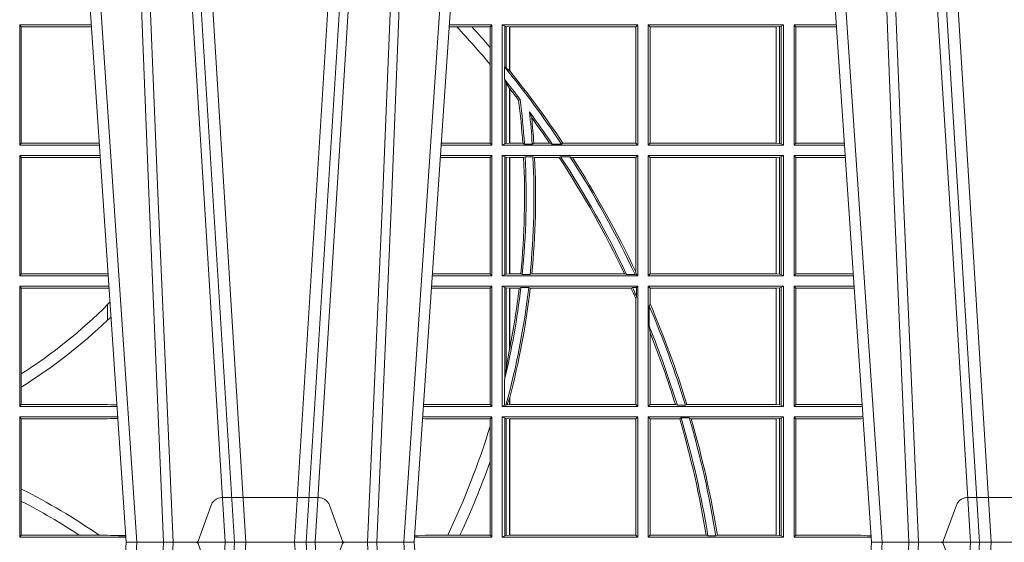
# Model space of a CAD drawing. Extents: x 191.7 to 210.7, y 143.4 to 165.6.
# Drawn here: x 200.9 to 201.1, y 159.3 to 159.4 of the extents above; entities that cross this region are included whole.
import ezdxf

# ---------------------------------------------------------------- set-up
doc = ezdxf.new("R2010")
doc.units = 0
doc.header["$LTSCALE"] = 0.02
doc.linetypes.add('VERDECKT2', pattern=[4.762499999999999, 3.175, -1.5875])
doc.layers.add('FRW-Rifi ST', color=124, linetype='Continuous', lineweight=15)

# ---------------------------------------------------------------- blocks, each defined once
blk = doc.blocks.new('ST-Block_UT')
at = {"color": 0, "linetype": 'Continuous'}
for p, q in [((0.07997975349400122, -0.2914999976421484), (0.09975000321850302, -2.947132315966883e-09)), ((0.1737500041720068, -2.947132315966883e-09), (0.09975000321850302, -2.947132315966883e-09)), ((0.1921638160939949, -0.2714999980891264), (0.1737500041720068, -2.947132315966883e-09)), ((0.2728362143035099, -0.2714999980891264), (0.2912499964234883, -2.947132315966883e-09)), ((0.365249997376992, -2.947132315966883e-09), (0.2912499964234883, -2.947132315966883e-09))]:
    blk.add_line(p, q, dxfattribs=at)
at = {"color": 0, "linetype": 'Continuous', "lineweight": 0}
for p, q in [((0.1024822652339878, -2.947132315966883e-09), (0.08339023441050131, -0.2814999960031344)), ((0.1093948617574938, -0.2914999976421484), (0.1275109708305138, -2.947132315966883e-09)), ((0.130492693185488, -2.947132315966883e-09), (0.1123765990134871, -0.2914999976421484)), ((0.1430073142049935, -2.947132315966883e-09), (0.1611234158274897, -0.2914999976421484)), ((0.1641051530835114, -0.2914999976421484), (0.1459890514609867, -2.947132315966883e-09)), ((0.1710177570579958, -2.947132315966883e-09), (0.1901097804305039, -0.2814999960031344)), ((0.2939822733399922, -2.947132315966883e-09), (0.2748902201649912, -0.2814999960031344)), ((0.3008948624130028, -0.2914999976421484), (0.3190109789370013, -2.947132315966883e-09)), ((0.3219927012920039, -2.947132315966883e-09), (0.3038765847680054, -0.2914999976421484))]:
    blk.add_line(p, q, dxfattribs=at)
at = {"color": 0, "linetype": 'VERDECKT2', "lineweight": 5, "ltscale": 0.1}
for points in [[(0.1557861892950143, 3.251869884479675e-09, -0.3152987888776895), (0.1553163439035075, 0.0003289848898759828), (0.1519688830793768, 0.009526063681846608, 0.3152987888791577), (0.1491498052170073, 0.01150000325188216), (0.1243502202935076, 0.01150000325188216, 0.3152987888791579), (0.1215311497450102, 0.00952607098585645), (0.1181836825259097, 0.0003289931802044066, -0.3152987888776896), (0.117713836215529, 3.251869884479675e-09)], [(0.3472861824999995, 3.251869884479675e-09, -0.3152987888776895), (0.3468163371084927, 0.0003289848898759828), (0.3434688762843621, 0.009526063681846608, 0.3152987888791577), (0.3406497984219925, 0.01150000325188216), (0.3158502134984928, 0.01150000325188216, 0.3152987888791579), (0.3130311429499955, 0.00952607098585645), (0.3096836757308949, 0.0003289931802044066, -0.3152987888776896), (0.3092138294205142, 3.251869884479675e-09)]]:
    blk.add_lwpolyline(points, format="xyb", dxfattribs=at)
at = {"color": 0, "linetype": 'Continuous', "lineweight": 0}
for points in [[(0.0983985871075106, -0.2814999960031344), (0.1025300458069864, -0.1656839728021282), (0.1055920928714897, -0.08773574527762662), (0.109344108402496, -2.947132315966883e-09)], [(0.1117989405985043, -2.947132315966883e-09), (0.1079116597769882, -0.08773574527762662), (0.1047423392529936, -0.1656839728021282), (0.1004690885540072, -0.2814999960031344)], [(0.1074249953030062, -0.2841802864936369), (0.1100068598985047, -0.2436380117801491), (0.1149309635160023, -0.1656835704711455), (0.1201042592525141, -0.08283865746514607), (0.1251873880624998, -2.947132315966883e-09)], [(0.1660750120875036, -0.2841802864936369), (0.1634931474920052, -0.2436380117801491), (0.1585690438745075, -0.1656835704711455), (0.153395763039498, -0.08283865746514607), (0.1483126342295122, -2.947132315966883e-09)], [(0.1617010742425009, -2.947132315966883e-09), (0.1655883550639885, -0.08773574527762662), (0.1687576830385069, -0.1656839728021282), (0.1730309337374933, -0.2814999960031344)], [(0.1751014202829992, -0.2814999960031344), (0.1709699690339903, -0.1656839728021282), (0.1679079294204939, -0.08773574527762662), (0.1641559064385092, -2.947132315966883e-09)], [(0.2898985803124958, -0.2814999960031344), (0.294030046463007, -0.1656839728021282), (0.2970920860765034, -0.08773574527762662), (0.300844109058005, -2.947132315966883e-09)], [(0.3032989263529942, -2.947132315966883e-09), (0.2994116604324972, -0.08773574527762662), (0.2962423324584904, -0.1656839728021282), (0.2919690966604946, -0.2814999960031344)], [(0.2989249885079914, -0.2841802864936369), (0.3015068531034899, -0.2436380117801491), (0.3064309716220066, -0.1656835704711455), (0.31160426735849, -0.08283865746514607), (0.3166873812675135, -2.947132315966883e-09)]]:
    blk.add_lwpolyline(points, dxfattribs=at)
blk = doc.blocks.new('ST-Block_SeitGitt')
at = {"color": 0, "linetype": 'Continuous', "lineweight": 0}
for p, q in [((0.4723500147457287, 0.1021500038836791), (0.4723500147457287, 0.1330499979589774)), ((0.4723500147457287, 0.1330499979589774), (0.4907262238870373, 0.1330499979589774)), ((0.4727692738170788, 0.1325607034300162), (0.4723500147457287, 0.1330499979589774)), ((0.4727692738170788, 0.1325607034300162), (0.4727692738170788, 0.1026393058632209)), ((0.4727692738170788, 0.1325607034300162), (0.4907594090506961, 0.1325607034300162)), ((0.5847064316268131, 0.1325461747978522), (0.5827396186217584, 0.1325461747978522)), ((0.5936500191683933, 0.1330499979589774), (0.5827737891746096, 0.1330499979589774)), ((0.5885627180333302, 0.1325461747978522), (0.5847064316268131, 0.1325461747978522)), ((0.5932304471726582, 0.1325461747978522), (0.5885627180333302, 0.1325461747978522)), ((0.5936500191683933, 0.1330499979589774), (0.5932304471726582, 0.1325461747978522)), ((0.5932304471726582, 0.1325461747978522), (0.5932304471726582, 0.1272708061073615)), ((0.5936500191683933, 0.1021500038836791), (0.5936500191683933, 0.1330499979589774)), ((0.5963500052685902, 0.1021500038836791), (0.5963500052685902, 0.1330499979589774)), ((0.5963500052685902, 0.1330499979589774), (0.6311500132079289, 0.1330499979589774)), ((0.5969748556609318, 0.1327379676435783), (0.5963500052685902, 0.1330499979589774)), ((0.5969748556609318, 0.1327379676435783), (0.5973715394730732, 0.1326640876863792)), ((0.5969748556609318, 0.1327379676435783), (0.5969748556609318, 0.1222590166066482)), ((0.5973715394730732, 0.1326640876863792), (0.5982244074340031, 0.1325611057613685)), ((0.5973715394730732, 0.1326640876863792), (0.5973715394730732, 0.1220073955987289)), ((0.5982244074340031, 0.1325611057613685), (0.5982695728535816, 0.1325611057613685)), ((0.5982244074340031, 0.1212843465541198), (0.5982244074340031, 0.1325611057613685)), ((0.5982695728535816, 0.1325611057613685), (0.6306611210103199, 0.1325611057613685)), ((0.5982695728535816, 0.1325611057613685), (0.5982695728535816, 0.1212284746502235)), ((0.6311500132079289, 0.1330499979589774), (0.6306611210103199, 0.1325611057613685)), ((0.6306611210103199, 0.1026388960812881), (0.6306611210103199, 0.1325611057613685)), ((0.6311500132079289, 0.1021500038836791), (0.6311500132079289, 0.1330499979589774)), ((0.6338500142092869, 0.1021500038836791), (0.6338500142092869, 0.1330499979589774)), ((0.6686500072474644, 0.1330499979589774), (0.6338500142092869, 0.1330499979589774)), ((0.6338500142092869, 0.1330499979589774), (0.6343389064068958, 0.1325611057613685)), ((0.6343389064068958, 0.1026388960812881), (0.6343389064068958, 0.1325611057613685)), ((0.6667304396624729, 0.1325611057613685), (0.6343389064068958, 0.1325611057613685)), ((0.6667756199832127, 0.1325611057613685), (0.6667304396624729, 0.1325611057613685)), ((0.6667304396624729, 0.1325611057613685), (0.6667304396624729, 0.1026388960812881)), ((0.6676284730429813, 0.1326640876863792), (0.6667756199832127, 0.1325611057613685)), ((0.6667756199832127, 0.1026388960812881), (0.6667756199832127, 0.1325611057613685)), ((0.668025171756284, 0.1327379676435783), (0.6676284730429813, 0.1326640876863792)), ((0.6676284730429813, 0.1326640876863792), (0.6676284730429813, 0.1025359290574386)), ((0.668025171756284, 0.1327379676435783), (0.6686500072474644, 0.1330499979589774)), ((0.668025171756284, 0.1327379676435783), (0.668025171756284, 0.1024620491002395)), ((0.6686500072474644, 0.1021500038836791), (0.6686500072474644, 0.1330499979589774)), ((0.6713500082488224, 0.1021500038836791), (0.6713500082488224, 0.1330499979589774)), ((0.6713500082488224, 0.1330499979589774), (0.6822262260257332, 0.1330499979589774)), ((0.6713500082488224, 0.1330499979589774), (0.6717695653433964, 0.1325461747978522)), ((0.6717695653433964, 0.1325461747978522), (0.6717695653433964, 0.1026538344953849)), ((0.6717695653433964, 0.1325461747978522), (0.6822603965232759, 0.1325461747978522)), ((0.5932304471726582, 0.1272708061073615), (0.5932304471726582, 0.1228843587373092)), ((0.5932304471726582, 0.1228843587373092), (0.5932304471726582, 0.1026538344953849)), ((0.5969094246621296, 0.1222356441353156), (0.5969748556609318, 0.1222590166066482)), ((0.5969094246621296, 0.1222356441353156), (0.5969094246621296, 0.1190599012111022)), ((0.5973715394730732, 0.1220073955987289), (0.5969748556609318, 0.1222590166066482)), ((0.5982244074340031, 0.1212843465541198), (0.5973715394730732, 0.1220073955987289)), ((0.5969748556609318, 0.1188737484548881), (0.5969094246621296, 0.1190599012111022)), ((0.5982244087226434, 0.1212843475510681), (0.5982695727921907, 0.1212284768349434)), ((0.5969748556609318, 0.1188737484548881), (0.5969748556609318, 0.1024620491002395)), ((0.5969748556609318, 0.1188737484548881), (0.5973715394730732, 0.1181401344869926)), ((0.5973715394730732, 0.1181401344869926), (0.5982244074340031, 0.1167293745015456)), ((0.5973715394730732, 0.1181401344869926), (0.5973715394730732, 0.1025359290574386)), ((0.5982244074340031, 0.1026388960812881), (0.5982244074340031, 0.1167293745015456)), ((0.5982244087226434, 0.1167293720413056), (0.5982695727921907, 0.1166718665505755)), ((0.5982695728535816, 0.116671863469918), (0.5982695728535816, 0.1026388960812881)), ((0.6009673535819218, 0.1138671892617538), (0.6005648434157536, 0.1137032988403632)), ((0.6033467710013554, 0.1106875049804046), (0.6039225667710468, 0.1091895433996513)), ((0.4727692738170788, 0.1026393058632209), (0.4723500147457287, 0.1021500038836791)), ((0.4723500147457287, 0.1021500038836791), (0.4928219378166148, 0.1021500038836791)), ((0.4727692738170788, 0.1026393058632209), (0.4927887521476748, 0.1026393058632209)), ((0.5936500191683933, 0.1021500038836791), (0.5806780739279134, 0.1021500038836791)), ((0.5932304471726582, 0.1026538344953849), (0.5807122449860742, 0.1026538344954133)), ((0.5936500191683933, 0.1021500038836791), (0.5932304471726582, 0.1026538344953849)), ((0.5969748556609318, 0.1024620491002395), (0.5963500052685902, 0.1021500038836791)), ((0.5963500052685902, 0.1021500038836791), (0.6311500132079289, 0.1021500038836791)), ((0.5969748556609318, 0.1024620491002395), (0.5973715394730732, 0.1025359290574386)), ((0.5973715394730732, 0.1025359290574386), (0.5982244074340031, 0.1026388960812881)), ((0.5982244074340031, 0.1026388960812881), (0.5982695728535816, 0.1026388960812881)), ((0.5982695728535816, 0.1026388960812881), (0.6016196668143436, 0.1026388960812881)), ((0.6020542144770786, 0.1024293708537414), (0.6016196668143436, 0.1026388960812881)), ((0.6020542144770786, 0.1024293708537414), (0.6040585845704243, 0.1024293708537414)), ((0.6040585845704243, 0.1024293708537414), (0.6044651925559208, 0.1026388960812881)), ((0.6044651925559208, 0.1026388960812881), (0.6085257291789219, 0.1026388960812881)), ((0.6091745406384632, 0.1024293708537414), (0.6085257291789219, 0.1026388960812881)), ((0.6091745406384632, 0.1024293708537414), (0.6115844756360218, 0.1024293708537414)), ((0.6119490772481129, 0.1026388960812881), (0.6115844756360218, 0.1024293708537414)), ((0.6119490772481129, 0.1026388960812881), (0.6306611210103199, 0.1026388960812881)), ((0.6311500132079289, 0.1021500038836791), (0.6306611210103199, 0.1026388960812881)), ((0.6338500142092869, 0.1021500038836791), (0.6343389064068958, 0.1026388960812881)), ((0.6686500072474644, 0.1021500038836791), (0.6338500142092869, 0.1021500038836791)), ((0.6667304396624729, 0.1026388960812881), (0.6343389064068958, 0.1026388960812881)), ((0.6667756199832127, 0.1026388960812881), (0.6667304396624729, 0.1026388960812881)), ((0.6676284730429813, 0.1025359290574386), (0.6667756199832127, 0.1026388960812881)), ((0.668025171756284, 0.1024620491002395), (0.6676284730429813, 0.1025359290574386)), ((0.668025171756284, 0.1024620491002395), (0.6686500072474644, 0.1021500038836791)), ((0.6713500082488224, 0.1021500038836791), (0.6717695653433964, 0.1026538344953849)), ((0.6713500082488224, 0.1021500038836791), (0.6843219378805259, 0.1021500038836791)), ((0.6717695653433964, 0.1026538344953849), (0.6842877668776737, 0.1026538344953849)), ((0.4723500147457287, 0.06855000135644218), (0.4723500147457287, 0.09945000288232109)), ((0.4723500147457287, 0.09945000288232109), (0.493005058554246, 0.09945000288232109)), ((0.4727692738170788, 0.09896070090277931), (0.4723500147457287, 0.09945000288232109)), ((0.4727692738170788, 0.09896070090277931), (0.4930382442232144, 0.09896070090280773)), ((0.4727692738170788, 0.09896070090277931), (0.4727692738170788, 0.06903930333598396)), ((0.5932304471726582, 0.0989461722706153), (0.5804607820169849, 0.09894617227064373)), ((0.5936500191683933, 0.09945000288232109), (0.5804949530752026, 0.09945000288229267)), ((0.5936500191683933, 0.09945000288232109), (0.5932304471726582, 0.0989461722706153)), ((0.5932304471726582, 0.0989461722706153), (0.5932304471726582, 0.06905383941872856)), ((0.5936500191683933, 0.06855000135644218), (0.5936500191683933, 0.09945000288232109)), ((0.5963500052685902, 0.09945000288232109), (0.6311500132079289, 0.09945000288232109)), ((0.5963500052685902, 0.06855000135644218), (0.5963500052685902, 0.09945000288232109)), ((0.5969748556609318, 0.09913795766576072), (0.5963500052685902, 0.09945000288232109)), ((0.5969748556609318, 0.09913795766576072), (0.5973715394730732, 0.09906407770856163)), ((0.5969748556609318, 0.09913795766576072), (0.5969748556609318, 0.06886204657300254)), ((0.5973715394730732, 0.09906407770856163), (0.5982244074340031, 0.09896111068471214)), ((0.5973715394730732, 0.09906407770856163), (0.5973715394730732, 0.06893592653020164)), ((0.5982244074340031, 0.09896111068471214), (0.5982695728535816, 0.09896111068471214)), ((0.5982244074340031, 0.06903889355405113), (0.5982244074340031, 0.09896111068471214)), ((0.5982695728535816, 0.09896111068471214), (0.6018347948784992, 0.09896111068471214)), ((0.5982695728535816, 0.09896111068471214), (0.5982695728535816, 0.06903889355405113)), ((0.6022444427008793, 0.09917063591225883), (0.6018347948784992, 0.09896111068471214)), ((0.6022444427008793, 0.09917063591225883), (0.6042469352479145, 0.09917063591225883)), ((0.6042469352479145, 0.09917063591225883), (0.6046773254866764, 0.09896111068471214)), ((0.6046773254866764, 0.09896111068471214), (0.610976985096471, 0.09896111068471214)), ((0.611341273784177, 0.09917063591225883), (0.610976985096471, 0.09896111068471214)), ((0.611341273784177, 0.09917063591225883), (0.6137267708773777, 0.09917063591225883)), ((0.6143611878152058, 0.09896111068471214), (0.6137267708773777, 0.09917063591225883)), ((0.6143611878152058, 0.09896111068471214), (0.6306611210103199, 0.09896111068471214)), ((0.6311500132079289, 0.09945000288232109), (0.6306611210103199, 0.09896111068471214)), ((0.6306611210103199, 0.06953311291678688), (0.6306611210103199, 0.09896111068471214)), ((0.6311500132079289, 0.06855000135644218), (0.6311500132079289, 0.09945000288232109)), ((0.6686500072474644, 0.09945000288232109), (0.6338500142092869, 0.09945000288232109)), ((0.6338500142092869, 0.06855000135644218), (0.6338500142092869, 0.09945000288232109)), ((0.6338500142092869, 0.09945000288232109), (0.6343389064068958, 0.09896111068471214)), ((0.6343389064068958, 0.06903889355405113), (0.6343389064068958, 0.09896111068471214)), ((0.6667304396624729, 0.09896111068471214), (0.6343389064068958, 0.09896111068471214)), ((0.6667756199832127, 0.09896111068471214), (0.6667304396624729, 0.09896111068471214)), ((0.6667304396624729, 0.09896111068471214), (0.6667304396624729, 0.06903889355405113)), ((0.6676284730429813, 0.09906407770856163), (0.6667756199832127, 0.09896111068471214)), ((0.6667756199832127, 0.06903889355405113), (0.6667756199832127, 0.09896111068471214)), ((0.668025171756284, 0.09913795766576072), (0.6676284730429813, 0.09906407770856163)), ((0.6676284730429813, 0.09906407770856163), (0.6676284730429813, 0.06893592653020164)), ((0.668025171756284, 0.09913795766576072), (0.6686500072474644, 0.09945000288232109)), ((0.668025171756284, 0.09913795766576072), (0.668025171756284, 0.06886204657300254)), ((0.6686500072474644, 0.06855000135644218), (0.6686500072474644, 0.09945000288232109)), ((0.6713500082488224, 0.09945000288232109), (0.6845050584368835, 0.09945000288229267)), ((0.6713500082488224, 0.06855000135644218), (0.6713500082488224, 0.09945000288232109)), ((0.6713500082488224, 0.09945000288232109), (0.6717695653433964, 0.0989461722706153)), ((0.6717695653433964, 0.0989461722706153), (0.6717695653433964, 0.06905383941872856)), ((0.6717695653433964, 0.0989461722706153), (0.6845392294397641, 0.0989461722706153)), ((0.4727692738170788, 0.06903930333598396), (0.4723500147457287, 0.06855000135644218)), ((0.4723500147457287, 0.06855000135644218), (0.495100772989133, 0.06855000135644218)), ((0.4727692738170788, 0.06903930333598396), (0.4949500098819897, 0.06903930333598396)), ((0.4949500098819897, 0.06903930333598396), (0.4950680771051168, 0.06903208176291287)), ((0.5936500191683933, 0.06855000135644218), (0.5783992373231683, 0.06855000135644218)), ((0.5932304471726582, 0.06905383941872856), (0.5784334088866103, 0.06905383941872856)), ((0.5936500191683933, 0.06855000135644218), (0.5932304471726582, 0.06905383941872856)), ((0.5969748556609318, 0.06886204657300254), (0.5963500052685902, 0.06855000135644218)), ((0.5963500052685902, 0.06855000135644218), (0.6311500132079289, 0.06855000135644218)), ((0.5969748556609318, 0.06886204657300254), (0.5973715394730732, 0.06893592653020164)), ((0.5973715394730732, 0.06893592653020164), (0.5982244074340031, 0.06903889355405113)), ((0.5982244074340031, 0.06903889355405113), (0.5982695728535816, 0.06903889355405113)), ((0.5982695728535816, 0.06903889355405113), (0.6010921806092426, 0.06903889355405113)), ((0.60149293243839, 0.06882936832650444), (0.6010921806092426, 0.06903889355405113)), ((0.60149293243839, 0.06882936832650444), (0.6035028308625385, 0.06882936832650444)), ((0.6035028308625385, 0.06882936832650444), (0.6039450526232883, 0.06903889355405113)), ((0.6039450526232883, 0.06903889355405113), (0.6277545899148151, 0.06903889355405113)), ((0.6283179432149097, 0.06882936832650444), (0.6277545899148151, 0.06903889355405113)), ((0.6283179432149097, 0.06882936832650444), (0.6305278301234409, 0.06882936832650444)), ((0.6307456701989338, 0.06895435181601783), (0.6305278301234409, 0.06882936832650444)), ((0.6306611210103199, 0.06953311291678688), (0.6307456701989338, 0.06895435181601783)), ((0.6311500132079289, 0.06855000135644218), (0.6307456701989338, 0.06895435181601783)), ((0.6338500142092869, 0.06855000135644218), (0.6343389064068958, 0.06903889355405113)), ((0.6686500072474644, 0.06855000135644218), (0.6338500142092869, 0.06855000135644218)), ((0.6667304396624729, 0.06903889355405113), (0.6343389064068958, 0.06903889355405113)), ((0.6667756199832127, 0.06903889355405113), (0.6667304396624729, 0.06903889355405113)), ((0.6676284730429813, 0.06893592653020164), (0.6667756199832127, 0.06903889355405113)), ((0.668025171756284, 0.06886204657300254), (0.6676284730429813, 0.06893592653020164)), ((0.668025171756284, 0.06886204657300254), (0.6686500072474644, 0.06855000135644218)), ((0.6713500082488224, 0.06855000135644218), (0.6717695653433964, 0.06905383941872856)), ((0.6713500082488224, 0.06855000135644218), (0.6866007707970141, 0.06855000135644218)), ((0.6717695653433964, 0.06905383941872856), (0.6865665992888523, 0.06905383941872856)), ((0.4723500147457287, 0.03495000255449554), (0.4723500147457287, 0.06585000035508415)), ((0.4723500147457287, 0.06585000035508415), (0.4952838937268211, 0.06585000035508415)), ((0.4727692738170788, 0.06536070582612297), (0.4723500147457287, 0.06585000035508415)), ((0.5936500191683933, 0.06585000035508415), (0.5782161164704576, 0.06585000035505573)), ((0.5936500191683933, 0.06585000035508415), (0.5932304471726582, 0.06534616974337837)), ((0.5936500191683933, 0.03495000255449554), (0.5936500191683933, 0.06585000035508415)), ((0.5963500052685902, 0.03495000255449554), (0.5963500052685902, 0.06585000035508415)), ((0.5963500052685902, 0.06585000035508415), (0.6311500132079289, 0.06585000035508415)), ((0.5969748556609318, 0.06553796258910438), (0.5963500052685902, 0.06585000035508415)), ((0.6311500132079289, 0.06585000035508415), (0.6308706462378666, 0.06557063338502189)), ((0.6311500132079289, 0.03495000255449554), (0.6311500132079289, 0.06585000035508415)), ((0.6338500142092869, 0.03495000255449554), (0.6338500142092869, 0.06585000035508415)), ((0.6686500072474644, 0.06585000035508415), (0.6338500142092869, 0.06585000035508415)), ((0.6338500142092869, 0.06585000035508415), (0.6343389064068958, 0.0653611156080558)), ((0.668025171756284, 0.06553796258910438), (0.6686500072474644, 0.06585000035508415)), ((0.6686500072474644, 0.03495000255449554), (0.6686500072474644, 0.06585000035508415)), ((0.6713500082488224, 0.03495000255449554), (0.6713500082488224, 0.06585000035508415)), ((0.6713500082488224, 0.06585000035508415), (0.6867838913533433, 0.06585000035505573)), ((0.6713500082488224, 0.06585000035508415), (0.6717695653433964, 0.06534616974337837)), ((0.4727692738170788, 0.06536070582612297), (0.4727692738170788, 0.04328989190204879)), ((0.4727692738170788, 0.06536070582612297), (0.4949500098819897, 0.06536070582612297)), ((0.4949500098819897, 0.06536070582612297), (0.4953155626691625, 0.06538306156292606)), ((0.5932304471726582, 0.06534616974337837), (0.5781819454122967, 0.06534616974340679)), ((0.5932304471726582, 0.06534616974337837), (0.5932304471726582, 0.03545383689149162)), ((0.5969748556609318, 0.06553796258910438), (0.5969748556609318, 0.04230243292792579)), ((0.5969748556609318, 0.06553796258910438), (0.5973715394730732, 0.06546408263190528)), ((0.5973715394730732, 0.06546408263190528), (0.5982244074340031, 0.0653611156080558)), ((0.5973715394730732, 0.06546408263190528), (0.5973715394730732, 0.04467892599447509)), ((0.5982244074340031, 0.0653611156080558), (0.5982695728535816, 0.0653611156080558)), ((0.5982244074340031, 0.04971142438395759), (0.5982244074340031, 0.0653611156080558)), ((0.5982695728535816, 0.0653611156080558), (0.6006930828089878, 0.0653611156080558)), ((0.5982695728535816, 0.0653611156080558), (0.5982695728535816, 0.04993998211963913)), ((0.6011400431389973, 0.06557063338502189), (0.6006930828089878, 0.0653611156080558)), ((0.6011400431389973, 0.06557063338502189), (0.6031534433360264, 0.06557063338502189)), ((0.6031534433360264, 0.06557063338502189), (0.6035515576596424, 0.0653611156080558)), ((0.6035515576596424, 0.0653611156080558), (0.6294630974526569, 0.0653611156080558)), ((0.6298287123437092, 0.06557063338502189), (0.6294630974526569, 0.0653611156080558)), ((0.6298287123437092, 0.06557063338502189), (0.6308706462378666, 0.06557063338502189)), ((0.6308706462378666, 0.06324970302327415), (0.6308706462378666, 0.06557063338502189)), ((0.6667304396624729, 0.0653611156080558), (0.6343389064068958, 0.0653611156080558)), ((0.6343389064068958, 0.06134574067934295), (0.6343389064068958, 0.0653611156080558)), ((0.6667756199832127, 0.0653611156080558), (0.6667304396624729, 0.0653611156080558)), ((0.6667304396624729, 0.0653611156080558), (0.6667304396624729, 0.03543889475210449)), ((0.6676284730429813, 0.06546408263190528), (0.6667756199832127, 0.0653611156080558)), ((0.6667756199832127, 0.03543889475210449), (0.6667756199832127, 0.0653611156080558)), ((0.668025171756284, 0.06553796258910438), (0.6676284730429813, 0.06546408263190528)), ((0.6676284730429813, 0.06546408263190528), (0.6676284730429813, 0.035335927728255)), ((0.668025171756284, 0.06553796258910438), (0.668025171756284, 0.0352620477710559)), ((0.6717695653433964, 0.06534616974337837), (0.6868180623561955, 0.06534616974337837)), ((0.6717695653433964, 0.06534616974337837), (0.6717695653433964, 0.03545383689149162)), ((0.4949500098819897, 0.06112499487741729), (0.4955582057747847, 0.06180544039077063)), ((0.4949500098819897, 0.06112499487741729), (0.4949500098819897, 0.05715900984748146)), ((0.6308706462378666, 0.06324970302327415), (0.6306611210103199, 0.06268579838021537)), ((0.6306611210103199, 0.03543889475210449), (0.6306611210103199, 0.06268579838021537)), ((0.6341293811793491, 0.06076818284734031), (0.6343389064068958, 0.06134574067934295)), ((0.6341293811793491, 0.06076818284734031), (0.6341293811793491, 0.05554993775828621)), ((0.6343389064068958, 0.05389689234240791), (0.6341293811793491, 0.05554993775828621)), ((0.6343389064068958, 0.03543889475210449), (0.6343389064068958, 0.05389689234240791)), ((0.5982244074340031, 0.04971142438395759), (0.5973715394730732, 0.04467892599447509)), ((0.4727692738170788, 0.04328989190204879), (0.4727692738170788, 0.03992912125929138)), ((0.5973715394730732, 0.04467892599447509), (0.5969748556609318, 0.04230243292792579)), ((0.5969094246621296, 0.0417460868988826), (0.5969748556609318, 0.04230243292792579)), ((0.5969094246621296, 0.0417460868988826), (0.5969094246621296, 0.0352293695245578)), ((0.4727692738170788, 0.03992912125929138), (0.4727692738170788, 0.03543930453403732)), ((0.4727692738170788, 0.03543930453403732), (0.4723500147457287, 0.03495000255449554)), ((0.4727692738170788, 0.03543930453403732), (0.4949500098819897, 0.03543930453403732)), ((0.4949500098819897, 0.03543930453403732), (0.4957822248335049, 0.03538840589268943)), ((0.5765500128264591, 0.03545383689149162), (0.5761523072624755, 0.03542044061410365)), ((0.5932304471726582, 0.03545383689149162), (0.5765500128264591, 0.03545383689149162)), ((0.5936500191683933, 0.03495000255449554), (0.5932304471726582, 0.03545383689149162)), ((0.5982244074340031, 0.03704699454053184), (0.5976266622538731, 0.03536672842844268)), ((0.5976266622538731, 0.03536672842844268), (0.5982244074340031, 0.03543889475210449)), ((0.5982244074340031, 0.03543889475210449), (0.5982244074340031, 0.03704699454053184)), ((0.5982244074340031, 0.03543889475210449), (0.5982695728535816, 0.03543889475210449)), ((0.5982695727921907, 0.0372196241532663), (0.5982244087226434, 0.03704699621420104)), ((0.5982695728535816, 0.03721962449296257), (0.5982695728535816, 0.03543889475210449)), ((0.5982695728535816, 0.03543889475210449), (0.6306611210103199, 0.03543889475210449)), ((0.6311500132079289, 0.03495000255449554), (0.6306611210103199, 0.03543889475210449)), ((0.6338500142092869, 0.03495000255449554), (0.6343389064068958, 0.03543889475210449)), ((0.6408389568324253, 0.03543889475210449), (0.6343389064068958, 0.03543889475210449)), ((0.6413426160807774, 0.0352293695245578), (0.6408389568324253, 0.03543889475210449)), ((0.6438090264792606, 0.03543889475210449), (0.6434342920775578, 0.0352293695245578)), ((0.6667304396624729, 0.03543889475210449), (0.6438090264792606, 0.03543889475210449)), ((0.6667756199832127, 0.03543889475210449), (0.6667304396624729, 0.03543889475210449)), ((0.6676284730429813, 0.035335927728255), (0.6667756199832127, 0.03543889475210449)), ((0.6713500082488224, 0.03495000255449554), (0.6717695653433964, 0.03545383689149162)), ((0.6717695653433964, 0.03545383689149162), (0.6884500145907566, 0.03545383689149162)), ((0.6884500145907566, 0.03545383689149162), (0.6888476970897557, 0.03542044255095789)), ((0.4723500147457287, 0.03495000255449554), (0.4973796079090107, 0.03495000255449554)), ((0.4973478354894496, 0.03541846705428497), (0.4957822248335049, 0.03538840589268943)), ((0.4957822248335049, 0.03538840589268943), (0.4973564043882561, 0.03529212398899517)), ((0.5936500191683933, 0.03495000255449554), (0.5761204009711207, 0.03495000255449554)), ((0.5969094246621296, 0.0352293695245578), (0.5963500052685902, 0.03495000255449554)), ((0.5963500052685902, 0.03495000255449554), (0.6311500132079289, 0.03495000255449554)), ((0.5969094246621296, 0.0352293695245578), (0.597304260730283, 0.0352293695245578)), ((0.597304260730283, 0.0352293695245578), (0.5976266622538731, 0.03536672842844268)), ((0.6686500072474644, 0.03495000255449554), (0.6338500142092869, 0.03495000255449554)), ((0.6413426160807774, 0.0352293695245578), (0.6434342920775578, 0.0352293695245578)), ((0.668025171756284, 0.0352620477710559), (0.6676284730429813, 0.035335927728255)), ((0.668025171756284, 0.0352620477710559), (0.6686500072474644, 0.03495000255449554)), ((0.6713500082488224, 0.03495000255449554), (0.6888796034608333, 0.03495000255449554)), ((0.4723500147457287, 0.001350003286887613), (0.4723500147457287, 0.03225000155313751)), ((0.4723500147457287, 0.03225000155313751), (0.4975627286466988, 0.03225000155313751)), ((0.4727692738170788, 0.03176070329888603), (0.4723500147457287, 0.03225000155313751)), ((0.4727692738170788, 0.03176070329888603), (0.4727692738170788, 0.01370588549568197)), ((0.4727692738170788, 0.03176070329888603), (0.4949500098819897, 0.03176070329888603)), ((0.4949500098819897, 0.03176070329888603), (0.4957822248335049, 0.03181160194023391)), ((0.4957822248335049, 0.03181160194023391), (0.4975849838039892, 0.03192186314709033)), ((0.4975948224533226, 0.03177679840223391), (0.4957822248335049, 0.03181160194023391)), ((0.5765500128264591, 0.03174617094143173), (0.5759067723610087, 0.03180018399226014)), ((0.5936500191683933, 0.03225000155313751), (0.5759372801183531, 0.03225000155310909)), ((0.5932304471726582, 0.03174617094143173), (0.5765500128264591, 0.03174617094143173)), ((0.5936500191683933, 0.03225000155313751), (0.5932304471726582, 0.03174617094143173)), ((0.5932304471726582, 0.03174617094143173), (0.5932304471726582, 0.02985187386317989)), ((0.5936500191683933, 0.001350003286887613), (0.5936500191683933, 0.03225000155313751)), ((0.5963500052685902, 0.001350003286887613), (0.5963500052685902, 0.03225000155313751)), ((0.5963500052685902, 0.03225000155313751), (0.6311500132079289, 0.03225000155313751)), ((0.5969748556609318, 0.03193796006186744), (0.5963500052685902, 0.03225000155313751)), ((0.5969748556609318, 0.03193796006186744), (0.5973715394730732, 0.03186408010466835)), ((0.5969748556609318, 0.03193796006186744), (0.5969748556609318, 0.001662046058726219)), ((0.5973715394730732, 0.03186408010466835), (0.5982244074340031, 0.03176111308081886)), ((0.5973715394730732, 0.03186408010466835), (0.5973715394730732, 0.001735926015925315)), ((0.5982244074340031, 0.03176111308081886), (0.5982695728535816, 0.03176111308081886)), ((0.5982244074340031, 0.001838893971097377), (0.5982244074340031, 0.03176111308081886)), ((0.5982695728535816, 0.03176111308081886), (0.6306611210103199, 0.03176111308081886)), ((0.5982695728535816, 0.03176111308081886), (0.5982695728535816, 0.001838893971097377)), ((0.6311500132079289, 0.03225000155313751), (0.6306611210103199, 0.03176111308081886)), ((0.6306611210103199, 0.001838893971097377), (0.6306611210103199, 0.03176111308081886)), ((0.6311500132079289, 0.001350003286887613), (0.6311500132079289, 0.03225000155313751)), ((0.6338500142092869, 0.001350003286887613), (0.6338500142092869, 0.03225000155313751)), ((0.6686500072474644, 0.03225000155313751), (0.6338500142092869, 0.03225000155313751)), ((0.6338500142092869, 0.03225000155313751), (0.6343389064068958, 0.03176111308081886)), ((0.6343389064068958, 0.001838893971097377), (0.6343389064068958, 0.03176111308081886)), ((0.6419450700278446, 0.03176111308081886), (0.6343389064068958, 0.03176111308081886)), ((0.6423209071154758, 0.03197063830836555), (0.6419450700278446, 0.03176111308081886)), ((0.6423209071154758, 0.03197063830836555), (0.6444042235608265, 0.03197063830836555)), ((0.6449017286296055, 0.03176111308081886), (0.6444042235608265, 0.03197063830836555)), ((0.6667304396624729, 0.03176111308081886), (0.6449017286296055, 0.03176111308081886)), ((0.6667756199832127, 0.03176111308081886), (0.6667304396624729, 0.03176111308081886)), ((0.6667304396624729, 0.03176111308081886), (0.6667304396624729, 0.001838893971097377)), ((0.6676284730429813, 0.03186408010466835), (0.6667756199832127, 0.03176111308081886)), ((0.6667756199832127, 0.001838893971097377), (0.6667756199832127, 0.03176111308081886)), ((0.668025171756284, 0.03193796006186744), (0.6676284730429813, 0.03186408010466835)), ((0.6676284730429813, 0.03186408010466835), (0.6676284730429813, 0.001735926015925315)), ((0.668025171756284, 0.03193796006186744), (0.6686500072474644, 0.03225000155313751)), ((0.668025171756284, 0.03193796006186744), (0.668025171756284, 0.001662046058726219)), ((0.6686500072474644, 0.001350003286887613), (0.6686500072474644, 0.03225000155313751)), ((0.6713500082488224, 0.001350003286887613), (0.6713500082488224, 0.03225000155313751)), ((0.6713500082488224, 0.03225000155313751), (0.6890627240171909, 0.03225000155310909)), ((0.6713500082488224, 0.03225000155313751), (0.6717695653433964, 0.03174617094143173)), ((0.6717695653433964, 0.03174617094143173), (0.6884500145907566, 0.03174617094143173)), ((0.6717695653433964, 0.03174617094143173), (0.6717695653433964, 0.001853837274637726)), ((0.6884500145907566, 0.03174617094143173), (0.6890932318572709, 0.03180018204420776)), ((0.5932304471726582, 0.02985187386317989), (0.5932304471726582, 0.02077959616823932)), ((0.5932304471726582, 0.02077959616823932), (0.5932304471726582, 0.001853837274637726)), ((0.4727692738170788, 0.01370588549568197), (0.4727692738170788, 0.01052306824519178)), ((0.4727692738170788, 0.01052306824519178), (0.4727692738170788, 0.001839304218691495)), ((0.4727692738170788, 0.001839304218691495), (0.4723500147457287, 0.001350003286887613)), ((0.4723500147457287, 0.001350003286887613), (0.4996584428604933, 0.001350003286887613)), ((0.4727692738170788, 0.001839304218691495), (0.4876729682083294, 0.001839304218691495)), ((0.4876729682083294, 0.001839304218691495), (0.4927402123804256, 0.001839304218691495)), ((0.4927402123804256, 0.001839304218691495), (0.4949500098819897, 0.001839304218691495)), ((0.4949500098819897, 0.001839304218691495), (0.4957822248335049, 0.001788404063944427)), ((0.4996237068344556, 0.001862164314388792), (0.4957822248335049, 0.001788404063944427)), ((0.4957822248335049, 0.001788404063944427), (0.4996447319006165, 0.001552162834229875)), ((0.5936500191683933, 0.001350003286887613), (0.5738415645874397, 0.001350003286887613)), ((0.5748050272460148, 0.001707306938868669), (0.5738604180739628, 0.001627986006155879)), ((0.5738672411702339, 0.001728588238961493), (0.5748050272460148, 0.001707306938868669)), ((0.5765500128264591, 0.001853837274637726), (0.5748050272460148, 0.001707306938868669)), ((0.5823240339751408, 0.001853837274637726), (0.5765500128264591, 0.001853837274637726)), ((0.5854658395047352, 0.001853837274637726), (0.5823240339751408, 0.001853837274637726)), ((0.5932304471726582, 0.001853837274637726), (0.5854658395047352, 0.001853837274637726)), ((0.5936500191683933, 0.001350003286887613), (0.5932304471726582, 0.001853837274637726)), ((0.5969748556609318, 0.001662046058726219), (0.5963500052685902, 0.001350003286887613)), ((0.5963500052685902, 0.001350003286887613), (0.6311500132079289, 0.001350003286887613)), ((0.5969748556609318, 0.001662046058726219), (0.5973715394730732, 0.001735926015925315)), ((0.5973715394730732, 0.001735926015925315), (0.5982244074340031, 0.001838893971097377)), ((0.5982244074340031, 0.001838893971097377), (0.5982695728535816, 0.001838893971097377)), ((0.5982695728535816, 0.001838893971097377), (0.6306611210103199, 0.001838893971097377)), ((0.6311500132079289, 0.001350003286887613), (0.6306611210103199, 0.001838893971097377)), ((0.6338500142092869, 0.001350003286887613), (0.6343389064068958, 0.001838893971097377)), ((0.6686500072474644, 0.001350003286887613), (0.6338500142092869, 0.001350003286887613)), ((0.6487503558392689, 0.001838893971097377), (0.6343389064068958, 0.001838893971097377)), ((0.6492097735400364, 0.001629369442042616), (0.6487503558392689, 0.001838893971097377)), ((0.6492097735400364, 0.001629369442042616), (0.651235973834531, 0.001629369442042616)), ((0.6516270399089024, 0.001838893971097377), (0.651235973834531, 0.001629369442042616)), ((0.6667304396624729, 0.001838893971097377), (0.6516270399089024, 0.001838893971097377)), ((0.6667756199832127, 0.001838893971097377), (0.6667304396624729, 0.001838893971097377)), ((0.6676284730429813, 0.001735926015925315), (0.6667756199832127, 0.001838893971097377)), ((0.668025171756284, 0.001662046058726219), (0.6676284730429813, 0.001735926015925315)), ((0.668025171756284, 0.001662046058726219), (0.6686500072474644, 0.001350003286887613)), ((0.6713500082488224, 0.001350003286887613), (0.6717695653433964, 0.001853837274637726)), ((0.6713500082488224, 0.001350003286887613), (0.6911584361562007, 0.001350003286887613)), ((0.6717695653433964, 0.001853837274637726), (0.6884500145907566, 0.001853837274637726)), ((0.6884500145907566, 0.001853837274637726), (0.690195000171201, 0.001707306938868669)), ((0.6911327596558863, 0.00172858763554018), (0.690195000171201, 0.001707306938868669)), ((0.690195000171201, 0.001707306938868669), (0.6911395825475495, 0.001627988256245771))]:
    blk.add_line(p, q, dxfattribs=at)
blk.add_lwpolyline([(0.4949500098819897, 0.05715900984748146), (0.4958217725715315, 0.05791931245016713)], dxfattribs=at)
for centre, radius, start, end in [((0.4000000119204685, -0.03899999674811738), 0.2520804391283393, 39.95556001412372, 42.88441063048934), ((0.4000000119204685, -0.03899999674811738), 0.2549195608716617, 40.71131530369337, 42.29456425525172), ((0.4000000119204685, -0.03899999674811738), 0.2545000000000002, 33.75994889181096, 39.31169932448185), ((0.4000000119204685, -0.03899999674811738), 0.2525000000000001, 37.25868236667868, 38.75413895723846), ((0.4000000119204685, -0.03899999674811738), 0.2549195608716611, 33.75356040026533, 38.94287348587794), ((0.4000000119204685, -0.03899999674811738), 0.252080439128339, 37.28442196926817, 38.13732337335569), ((0.4000000119204685, 0.08900000325186852), 0.2025000000000005, 3.802524112737022, 7.053779696137584), ((0.4000000119204685, 0.08900000325186852), 0.2020804391283392, 3.869970699338237, 7.021678039044075), ((0.4000000119204685, 0.08900000325186852), 0.2045000000000001, 3.765281719136921, 6.087742400103204), ((0.4000000119204685, -0.03899999674811738), 0.2525000000000001, 34.06384115469958, 36.35750716905962), ((0.4000000119204685, 0.08900000325186852), 0.2049195608716612, 3.816272995419092, 5.654193902953313), ((0.4000000119204685, -0.03899999674811738), 0.2520804391283392, 34.18589399736896, 36.00572369714298), ((0.4000000119204685, 0.08900000325186852), 0.2020804391283392, 354.3311911969889, 2.825413968790684), ((0.4000000119204685, 0.08900000325186852), 0.2025000000000001, 354.2833982344584, 2.878911962365934), ((0.4000000119204685, 0.08900000325186852), 0.2045000000000003, 354.3394898393964, 2.85073297258335), ((0.4000000119204685, 0.08900000325186852), 0.2049195608716613, 354.4099834018377, 2.786237289251865), ((0.4000000119204685, -0.03899999674811738), 0.2520804391283392, 25.37804466114404, 33.18129510736826), ((0.4000000119204685, -0.03899999674811738), 0.2525000000000003, 25.28030045131994, 33.17584656786669), ((0.4000000119204685, -0.03899999674811738), 0.2545000000000003, 25.06783772657175, 32.88196614874731), ((0.4000000119204685, -0.03899999674811738), 0.2549195608716609, 25.19841929836986, 32.76500272330172), ((0.4000000119204685, 0.08900000325186852), 0.2025000000000006, 346.5054620121613, 353.3559652998905), ((0.4000000119204685, 0.08900000325186852), 0.2045000000000005, 344.7555899984985, 353.4212321434499), ((0.4000000119204685, 0.08900000325186852), 0.2020804391283393, 348.8551839899118, 353.2822951184718), ((0.4000000119204685, 0.08900000325186852), 0.2049195608716629, 345.363465405528, 353.3757875417537), ((0.4000000119204685, -0.03899999674811738), 0.2520804391283392, 23.7900431783656, 24.45630941048589), ((0.4000000119204685, -0.03899999674811738), 0.2525000000000003, 23.88794961590832, 24.46524061880183), ((0.4000000119204685, 0.156500003251864), 0.1345804391283393, 302.7321228726067, 314.8720551337592), ((0.4000000119204685, -0.03899999674811738), 0.2545000000000002, 16.95781025268519, 23.08002573034502), ((0.4000000119204685, -0.03899999674811738), 0.2549195608716616, 16.97829017849332, 23.18098578335334), ((0.4000000119204685, 0.156500003251864), 0.1374195608716613, 301.9744328173463, 313.7053304295499), ((0.4000000119204685, -0.03899999674811738), 0.2525000000000003, 17.09624518348819, 21.99064374948325), ((0.4000000119204685, -0.03899999674811738), 0.2520804391283393, 17.17541742676506, 21.62442113533582), ((0.4000000119204685, 0.08900000325186852), 0.2020804391283391, 348.7891276633879, 348.8551839899118), ((0.4000000119204685, -0.03899999674811738), 0.2520804391283394, 9.323430814120906, 16.30249173093555), ((0.4000000119204685, -0.03899999674811738), 0.2525000000000003, 9.259625812328059, 16.32418451777473), ((0.4000000119204685, -0.03899999674811738), 0.2545000000000002, 9.186226057393148, 16.19235680107446), ((0.4000000119204685, -0.03899999674811738), 0.2549195608716611, 9.218682074135165, 16.11595025759866), ((0.4000000119204685, 0.08900000325186852), 0.2020804391283394, 334.4534071550354, 342.9805711210159), ((0.4000000119204685, 0.08900000325186852), 0.2049195608716614, 334.832237775073, 340.5543155198521), ((0.4000000119204685, -0.1314999967481185), 0.1624195608716613, 55.18060038511367, 63.38247088232871), ((0.4000000119204685, -0.1314999967481185), 0.1595804391283392, 56.67437027721564, 62.87047074506631)]:
    blk.add_arc(centre, radius, start, end, dxfattribs=at)
blk = doc.blocks.new('ST-Block')
at = {"color": 0, "xscale": -1, "rotation": 180}
blk.add_blockref('ST-Block_UT', (0.4000000000000057, 0.3314999967481356), dxfattribs=at)
at = {"color": 0}
for name, p in [('ST-Block_SeitGitt', (0, 0.3314999967481072)), ('ST-Block_UT', (0.4000000000000057, 0.3314999967481356))]:
    blk.add_blockref(name, p, dxfattribs=at)

msp = doc.modelspace()

# ---------------------------------------------------------------- block references
at = {"layer": 'FRW-Rifi ST'}
msp.add_blockref('ST-Block', (200.3981531531846, 158.9686643794925), dxfattribs=at)

doc.saveas('drawing.dxf')
